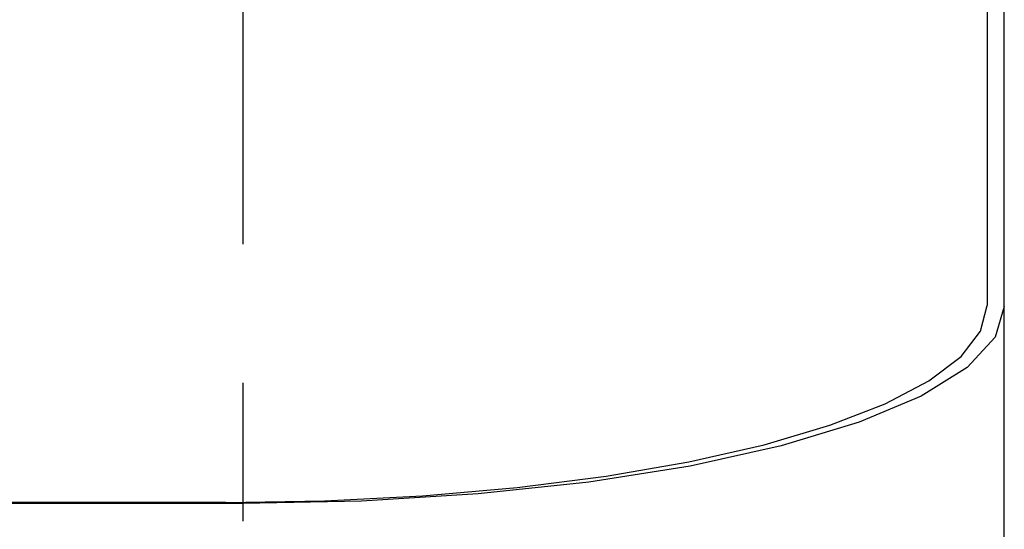
# Model space of a CAD drawing. Units: inches. Extents: x 11 to 407, y 4 to 292.
# Drawn here: x 214 to 214, y 136 to 137 of the extents above; entities that cross this region are included whole.
import ezdxf

# ---------------------------------------------------------------- set-up
doc = ezdxf.new("R2010")
doc.units = ezdxf.units.IN
doc.header["$MEASUREMENT"] = 0
doc.linetypes.add('CENTER', pattern=[0.6, 0.375, -0.075, 0.075, -0.075])
doc.layers.add('M1', color=7, linetype='Continuous')

msp = doc.modelspace()

# ---------------------------------------------------------------- linework, layer by layer
at = {"layer": 'M1', "color": 7, "linetype": 'CENTER'}
msp.add_line((213.7234, 137.39875), (213.7234, 135.43135), dxfattribs=at)
at = {"layer": 'M1', "color": 7, "linetype": 'Continuous'}
for p, q in [((214.2734, 135.82078), (214.2734, 136.82407)), ((214.2609, 136.78207), (214.2609, 136.30459)), ((214.25624, 136.28611), (214.2609, 136.30459)), ((214.2734, 136.30374), (214.26669, 136.28157)), ((214.24218, 136.26777), (214.25624, 136.28611)), ((214.26669, 136.28157), (214.24647, 136.25974)), ((214.21894, 136.25006), (214.24218, 136.26777)), ((214.24647, 136.25974), (214.2134, 136.23909)), ((214.18725, 136.23344), (214.21894, 136.25006)), ((214.2134, 136.23909), (214.1686, 136.22016)), ((214.14746, 136.21801), (214.18725, 136.23344)), ((214.0998, 136.20393), (214.14746, 136.21801)), ((214.1686, 136.22016), (214.11231, 136.20309)), ((214.04541, 136.1916), (214.0998, 136.20393)), ((214.11231, 136.20309), (214.04637, 136.18852)), ((213.98581, 136.1813), (214.04541, 136.1916)), ((214.04637, 136.18852), (213.97322, 136.17692)), ((213.97322, 136.17692), (213.89341, 136.16836)), ((213.92157, 136.1731), (213.98581, 136.1813)), ((213.89341, 136.16836), (213.80906, 136.16313)), ((213.85317, 136.16709), (213.92157, 136.1731)), ((213.7234, 136.16139), (209.92338, 136.16139)), ((213.7109, 136.16224), (209.93588, 136.16224)), ((213.7109, 136.16224), (213.7823, 136.16345)), ((213.80906, 136.16313), (213.7234, 136.16139)), ((213.7823, 136.16345), (213.85317, 136.16709))]:
    msp.add_line(p, q, dxfattribs=at)

doc.saveas('drawing.dxf')
